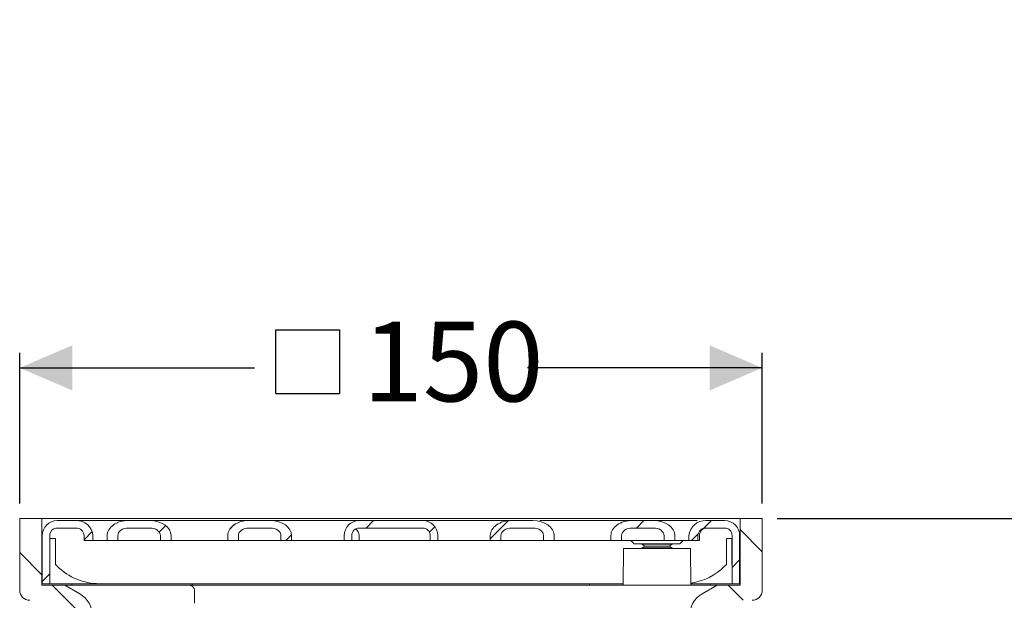
# Model space of a CAD drawing. Units: millimetres. Extents: x 199 to 723, y 178 to 522.
# Drawn here: x 338 to 535, y 406 to 522 of the extents above; entities that cross this region are included whole.
import ezdxf

# ---------------------------------------------------------------- set-up
doc = ezdxf.new("R2010")
doc.units = ezdxf.units.MM
doc.header["$LTSCALE"] = 3
doc.linetypes.add('SLD-Durchgehend', pattern=[0])
doc.layers.add('MAßLINIE_MAßZEICHNUNGEN', color=7, linetype='SLD-Durchgehend')
doc.styles.add('SLDTEXTSTYLE0', font='Opinion Pro')
doc.dimstyles.new('SLDDIMSTYLE0', dxfattribs={"dimtxt": 15.875, "dimasz": 10.5, "dimexe": 0, "dimexo": 0.0625, "dimgap": 3.96875, "dimtad": 0, "dimdec": 0, "dimrnd": 1e-09, "dimzin": 12, "dimdsep": 46, "dimtxsty": 'SLDTEXTSTYLE0', "dimsah": 1, "dimcen": 0.09, "dimadec": 0, "dimazin": 3, "dimtfac": 1, "dimtdec": 0, "dimtofl": 0, "dimtmove": 0, "dimatfit": 3, "dimfxl": 0, "dimfrac": 2, "dimtolj": 1, "dimtzin": 12, "dimarcsym": 0})

# ---------------------------------------------------------------- blocks, each defined once
blk = doc.blocks.new('SW_SYMBOL_MOD_BOX')
at = {"layer": 'MAßLINIE_MAßZEICHNUNGEN', "color": 0}
for p, q in [((600, 600), (600, 2400)), ((600, 2400), (2400, 2400)), ((2400, 2400), (2400, 600)), ((600, 600), (2400, 600))]:
    blk.add_line(p, q, dxfattribs=at)
blk = doc.blocks.new('_D_2')
at = {"layer": 'MAßLINIE_MAßZEICHNUNGEN', "color": 7}
for p, q in [((338.37, 425.78), (338.37, 455.78)), ((486.37, 425.78), (486.37, 455.78)), ((338.37, 452.78), (385.18, 452.78)), ((486.37, 452.78), (439.56, 452.78))]:
    blk.add_line(p, q, dxfattribs=at)
for points in [[(338.37, 452.78), (348.87, 448.28), (348.87, 457.28)], [(486.37, 452.78), (475.87, 457.28), (475.87, 448.28)]]:
    blk.add_solid(points, dxfattribs=at)
at = {"layer": 'MAßLINIE_MAßZEICHNUNGEN', "color": 7, "xscale": 0.007055555555555554, "yscale": 0.007055555555555554, "zscale": 0.007055555555555554, "rotation": 359.9999999999996}
blk.add_blockref('SW_SYMBOL_MOD_BOX', (385.18, 443.46), dxfattribs=at)
at = {"layer": 'MAßLINIE_MAßZEICHNUNGEN', "color": 7, "insert": (406.72, 461.98), "char_height": 15.875, "attachment_point": 1, "style": 'SLDTEXTSTYLE0'}
blk.add_mtext('150', dxfattribs=at)
blk = doc.blocks.new('_D_3')
at = {"layer": 'MAßLINIE_MAßZEICHNUNGEN', "color": 7}
for p, q in [((619.04, 422.78), (619.04, 445.22)), ((489.37, 422.78), (622.04, 422.78)), ((619.04, 367.78), (619.04, 422.78)), ((588.37, 367.78), (622.04, 367.78))]:
    blk.add_line(p, q, dxfattribs=at)
for points in [[(619.04, 422.78), (614.54, 412.28), (623.54, 412.28)], [(619.04, 367.78), (623.54, 378.28), (614.54, 378.28)]]:
    blk.add_solid(points, dxfattribs=at)
at = {"layer": 'MAßLINIE_MAßZEICHNUNGEN', "color": 7, "char_height": 15.875, "attachment_point": 1, "rotation": 90, "style": 'SLDTEXTSTYLE0'}
for s, insert in [('max. 67', (621.8, 445.22)), ('min. 29', (597.87, 445.22))]:
    blk.add_mtext(s, dxfattribs=dict(at, insert=insert))

msp = doc.modelspace()

# ---------------------------------------------------------------- hatches: boundary and pattern name
at = {"linetype": 'SLD-Durchgehend', "lineweight": 18}
h = msp.add_hatch(dxfattribs=at)
h.set_pattern_fill('ANSI31', scale=3, angle=90, style=0)
edge = h.paths.add_edge_path(flags=0)
edge.add_line((350.68, 322.18), (352.87, 322.18))
edge.add_line((352.87, 322.18), (352.87, 403.42))
edge.add_arc((347.87, 403.42), 5, 0, 60)
edge.add_line((350.37, 407.75), (347.37, 409.48))
edge.add_line((347.37, 409.48), (342.77, 409.48))
edge.add_line((342.77, 409.48), (342.77, 422.78))
edge.add_line((342.77, 422.78), (338.37, 422.78))
edge.add_line((338.37, 422.78), (338.37, 408.48))
edge.add_arc((340.37, 408.48), 2, 180, 270)
edge.add_line((340.37, 406.48), (346.37, 406.48))
edge.add_line((346.37, 406.48), (349.87, 404.46))
edge.add_line((349.87, 404.46), (349.87, 325.18))
edge.add_line((349.87, 325.18), (350.68, 322.18))
h = msp.add_hatch(dxfattribs=at)
h.set_pattern_fill('ANSI31', scale=3, style=0)
edge = h.paths.add_edge_path(flags=0)
edge.add_line((342.87, 419.38), (342.87, 409.78))
edge.add_line((342.87, 409.78), (344.37, 409.78))
edge.add_line((344.37, 409.78), (344.37, 419.38))
edge.add_arc((345.87, 419.38), 1.5, 90, 180, ccw=False)
edge.add_line((345.87, 420.88), (349.59, 420.88))
edge.add_spline(control_points=[(349.59, 420.88), (349.68, 420.88), (349.76, 420.87), (349.85, 420.86), (349.96, 420.84), (350.07, 420.81), (350.18, 420.77), (350.35, 420.7), (350.51, 420.61), (350.65, 420.49), (350.79, 420.38), (350.91, 420.23), (351, 420.08), (351.09, 419.92), (351.15, 419.75), (351.17, 419.58), (351.18, 419.52), (351.19, 419.45), (351.19, 419.38)], knot_values=[0.008993, 0.008993, 0.008993, 0.008993, 0.009247, 0.009247, 0.009247, 0.009591, 0.009591, 0.009591, 0.010135, 0.010135, 0.010135, 0.01068, 0.01068, 0.01068, 0.011202, 0.011202, 0.011202, 0.011406, 0.011406, 0.011406, 0.011406], weights=[1, 1, 1, 1, 1, 1, 1, 1, 1, 1, 1, 1, 1, 1, 1, 1, 1, 1, 1], degree=3, periodic=0)
edge.add_line((351.19, 419.38), (351.19, 418.38))
edge.add_line((351.19, 418.38), (352.97, 418.38))
edge.add_line((352.97, 418.38), (352.97, 419.38))
edge.add_spline(control_points=[(352.97, 419.38), (352.97, 419.44), (352.97, 419.51), (352.97, 419.57), (352.94, 419.83), (352.87, 420.08), (352.77, 420.32), (352.6, 420.7), (352.35, 421.04), (352.06, 421.33), (351.78, 421.62), (351.43, 421.86), (351.07, 422.04), (350.9, 422.12), (350.74, 422.18), (350.57, 422.23), (350.25, 422.33), (349.92, 422.38), (349.59, 422.38)], knot_values=[0.016135, 0.016135, 0.016135, 0.016135, 0.016327, 0.016327, 0.016327, 0.017109, 0.017109, 0.017109, 0.018356, 0.018356, 0.018356, 0.019596, 0.019596, 0.019596, 0.020133, 0.020133, 0.020133, 0.021126, 0.021126, 0.021126, 0.021126], weights=[1, 1, 1, 1, 1, 1, 1, 1, 1, 1, 1, 1, 1, 1, 1, 1, 1, 1, 1], degree=3, periodic=0)
edge.add_line((349.59, 422.38), (345.87, 422.38))
edge.add_arc((345.87, 419.38), 3, 90, 180)
h = msp.add_hatch(dxfattribs=at)
h.set_pattern_fill('ANSI31', scale=3, style=0)
edge = h.paths.add_edge_path(flags=0)
edge.add_line((355.8, 419.38), (355.8, 418.38))
edge.add_line((355.8, 418.38), (357.92, 418.38))
edge.add_line((357.92, 418.38), (357.92, 419.38))
edge.add_ellipse((360.05, 419.38), major_axis=(2.12, 0), ratio=0.707107, start_angle=90, end_angle=180, ccw=False)
edge.add_line((360.05, 420.88), (364.29, 420.88))
edge.add_ellipse((364.29, 419.38), major_axis=(-2.12, 0), ratio=0.707107, start_angle=180, end_angle=270, ccw=False)
edge.add_line((366.41, 419.38), (366.41, 418.38))
edge.add_line((366.41, 418.38), (368.53, 418.38))
edge.add_line((368.53, 418.38), (368.53, 419.38))
edge.add_ellipse((364.29, 419.38), major_axis=(-4.24, 0), ratio=0.707107, start_angle=180, end_angle=270)
edge.add_line((364.29, 422.38), (360.05, 422.38))
edge.add_ellipse((360.05, 419.38), major_axis=(4.24, 0), ratio=0.707107, start_angle=90, end_angle=180)
h = msp.add_hatch(dxfattribs=at)
h.set_pattern_fill('ANSI31', scale=3, style=0)
edge = h.paths.add_edge_path(flags=0)
edge.add_line((379.84, 419.38), (379.84, 418.38))
edge.add_line((379.84, 418.38), (381.97, 418.38))
edge.add_line((381.97, 418.38), (381.97, 419.38))
edge.add_ellipse((384.09, 419.38), major_axis=(2.12, 0), ratio=0.707107, start_angle=90, end_angle=180, ccw=False)
edge.add_line((384.09, 420.88), (388.33, 420.88))
edge.add_ellipse((388.33, 419.38), major_axis=(-2.12, 0), ratio=0.707107, start_angle=180, end_angle=270, ccw=False)
edge.add_line((390.45, 419.38), (390.45, 418.38))
edge.add_line((390.45, 418.38), (392.57, 418.38))
edge.add_line((392.57, 418.38), (392.57, 419.38))
edge.add_ellipse((388.33, 419.38), major_axis=(-4.24, 0), ratio=0.707107, start_angle=180, end_angle=270)
edge.add_line((388.33, 422.38), (384.09, 422.38))
edge.add_ellipse((384.09, 419.38), major_axis=(4.24, 0), ratio=0.707107, start_angle=90, end_angle=180)
h = msp.add_hatch(dxfattribs=at)
h.set_pattern_fill('ANSI31', scale=3, style=0)
edge = h.paths.add_edge_path(flags=0)
edge.add_line((403.06, 419.38), (403.06, 418.38))
edge.add_line((403.06, 418.38), (404.56, 418.38))
edge.add_line((404.56, 418.38), (404.56, 419.38))
edge.add_arc((406.06, 419.38), 1.5, 90, 180, ccw=False)
edge.add_line((406.06, 420.88), (418.69, 420.88))
edge.add_arc((418.69, 419.38), 1.5, 0, 90, ccw=False)
edge.add_line((420.19, 419.38), (420.19, 418.38))
edge.add_line((420.19, 418.38), (421.69, 418.38))
edge.add_line((421.69, 418.38), (421.69, 419.38))
edge.add_arc((418.69, 419.38), 3, 0, 90)
edge.add_line((418.69, 422.38), (406.06, 422.38))
edge.add_arc((406.06, 419.38), 3, 90, 180)
h = msp.add_hatch(dxfattribs=at)
h.set_pattern_fill('ANSI31', scale=3, style=0)
edge = h.paths.add_edge_path(flags=0)
edge.add_line((442.78, 419.38), (442.78, 418.38))
edge.add_line((442.78, 418.38), (444.9, 418.38))
edge.add_line((444.9, 418.38), (444.9, 419.38))
edge.add_ellipse((440.66, 419.38), major_axis=(-4.24, 0), ratio=0.707107, start_angle=180, end_angle=270)
edge.add_line((440.66, 422.38), (436.41, 422.38))
edge.add_ellipse((436.41, 419.38), major_axis=(4.24, 0), ratio=0.707107, start_angle=90, end_angle=180)
edge.add_line((432.17, 419.38), (432.17, 418.38))
edge.add_line((432.17, 418.38), (434.29, 418.38))
edge.add_line((434.29, 418.38), (434.29, 419.38))
edge.add_ellipse((436.41, 419.38), major_axis=(2.12, 0), ratio=0.707107, start_angle=90, end_angle=180, ccw=False)
edge.add_line((436.41, 420.88), (440.66, 420.88))
edge.add_ellipse((440.66, 419.38), major_axis=(-2.12, 0), ratio=0.707107, start_angle=180, end_angle=270, ccw=False)
h = msp.add_hatch(dxfattribs=at)
h.set_pattern_fill('ANSI31', scale=3, style=0)
edge = h.paths.add_edge_path(flags=0)
edge.add_line((466.82, 419.38), (466.82, 418.38))
edge.add_line((466.82, 418.38), (468.94, 418.38))
edge.add_line((468.94, 418.38), (468.94, 419.38))
edge.add_ellipse((464.7, 419.38), major_axis=(-4.24, 0), ratio=0.707107, start_angle=180, end_angle=270)
edge.add_line((464.7, 422.38), (460.45, 422.38))
edge.add_ellipse((460.45, 419.38), major_axis=(4.24, 0), ratio=0.707107, start_angle=90, end_angle=180)
edge.add_line((456.21, 419.38), (456.21, 418.38))
edge.add_line((456.21, 418.38), (458.33, 418.38))
edge.add_line((458.33, 418.38), (458.33, 419.38))
edge.add_ellipse((460.45, 419.38), major_axis=(2.12, 0), ratio=0.707107, start_angle=90, end_angle=180, ccw=False)
edge.add_line((460.45, 420.88), (464.7, 420.88))
edge.add_ellipse((464.7, 419.38), major_axis=(-2.12, 0), ratio=0.707107, start_angle=180, end_angle=270, ccw=False)
h = msp.add_hatch(dxfattribs=at)
h.set_pattern_fill('ANSI31', scale=3, style=0)
edge = h.paths.add_edge_path(flags=0)
edge.add_line((480.37, 419.38), (480.37, 409.78))
edge.add_line((480.37, 409.78), (481.87, 409.78))
edge.add_line((481.87, 409.78), (481.87, 419.38))
edge.add_arc((478.87, 419.38), 3, 0, 90)
edge.add_line((478.87, 422.38), (475.15, 422.38))
edge.add_spline(control_points=[(475.15, 422.38), (474.86, 422.38), (474.57, 422.34), (474.3, 422.27), (473.9, 422.16), (473.52, 421.99), (473.19, 421.75), (472.86, 421.52), (472.56, 421.23), (472.32, 420.91), (472.13, 420.65), (471.97, 420.36), (471.87, 420.05), (471.81, 419.83), (471.77, 419.61), (471.77, 419.38)], knot_values=[0.013628, 0.013628, 0.013628, 0.013628, 0.014498, 0.014498, 0.014498, 0.015734, 0.015734, 0.015734, 0.016965, 0.016965, 0.016965, 0.017936, 0.017936, 0.017936, 0.018624, 0.018624, 0.018624, 0.018624], weights=[1, 1, 1, 1, 1, 1, 1, 1, 1, 1, 1, 1, 1, 1, 1, 1], degree=3, periodic=0)
edge.add_line((471.77, 419.38), (471.77, 418.38))
edge.add_line((471.77, 418.38), (473.56, 418.38))
edge.add_line((473.56, 418.38), (473.56, 419.38))
edge.add_spline(control_points=[(473.56, 419.38), (473.56, 419.44), (473.56, 419.5), (473.57, 419.56), (473.58, 419.64), (473.6, 419.72), (473.62, 419.79), (473.67, 419.95), (473.75, 420.11), (473.85, 420.24), (473.95, 420.38), (474.08, 420.49), (474.22, 420.59), (474.36, 420.69), (474.53, 420.77), (474.7, 420.81), (474.84, 420.86), (475, 420.88), (475.15, 420.88)], knot_values=[0.009177, 0.009177, 0.009177, 0.009177, 0.009362, 0.009362, 0.009362, 0.009595, 0.009595, 0.009595, 0.010099, 0.010099, 0.010099, 0.010602, 0.010602, 0.010602, 0.011132, 0.011132, 0.011132, 0.011589, 0.011589, 0.011589, 0.011589], weights=[1, 1, 1, 1, 1, 1, 1, 1, 1, 1, 1, 1, 1, 1, 1, 1, 1, 1, 1], degree=3, periodic=0)
edge.add_line((475.15, 420.88), (478.87, 420.88))
edge.add_arc((478.87, 419.38), 1.5, 0, 90, ccw=False)
h = msp.add_hatch(dxfattribs=at)
h.set_pattern_fill('ANSI31', scale=3, angle=90, style=0)
edge = h.paths.add_edge_path(flags=0)
edge.add_arc((476.87, 403.42), 5, 120, 180)
edge.add_line((471.87, 403.42), (471.87, 322.18))
edge.add_line((471.87, 322.18), (474.07, 322.18))
edge.add_line((474.07, 322.18), (474.87, 325.18))
edge.add_line((474.87, 325.18), (474.87, 404.46))
edge.add_line((474.87, 404.46), (478.37, 406.48))
edge.add_line((478.37, 406.48), (484.37, 406.48))
edge.add_arc((484.37, 408.48), 2, 270, 360)
edge.add_line((486.37, 408.48), (486.37, 422.78))
edge.add_line((486.37, 422.78), (481.97, 422.78))
edge.add_line((481.97, 422.78), (481.97, 409.48))
edge.add_line((481.97, 409.48), (477.37, 409.48))
edge.add_line((477.37, 409.48), (474.37, 407.75))

# ---------------------------------------------------------------- linework, layer by layer
at = {"color": 7, "linetype": 'SLD-Durchgehend', "lineweight": 18}
for p, q in [((338.37, 408.48), (338.37, 422.78)), ((338.37, 422.78), (342.77, 422.78)), ((342.77, 409.48), (342.77, 422.78)), ((481.97, 422.78), (342.77, 422.78)), ((345.87, 422.38), (349.59, 422.38)), ((349.59, 422.38), (357.92, 422.38)), ((357.92, 422.38), (360.05, 422.38)), ((360.05, 422.38), (364.29, 422.38)), ((364.29, 422.38), (384.09, 422.38)), ((384.09, 422.38), (388.33, 422.38)), ((388.33, 422.38), (404.59, 422.38)), ((404.59, 422.38), (406.06, 422.38)), ((406.06, 422.38), (418.69, 422.38)), ((418.69, 422.38), (420.15, 422.38)), ((420.15, 422.38), (422.98, 422.38)), ((422.98, 422.38), (430.05, 422.38)), ((430.05, 422.38), (436.41, 422.38)), ((436.41, 422.38), (440.66, 422.38)), ((442.07, 422.38), (460.45, 422.38)), ((460.45, 422.38), (464.7, 422.38)), ((464.7, 422.38), (473.41, 422.38)), ((475.15, 422.38), (478.87, 422.38)), ((481.97, 422.78), (481.97, 409.48)), ((481.97, 422.78), (486.37, 422.78)), ((486.37, 422.78), (486.37, 408.48)), ((345.87, 420.88), (349.59, 420.88)), ((360.05, 420.88), (364.29, 420.88)), ((384.09, 420.88), (388.33, 420.88)), ((406.06, 420.88), (418.69, 420.88)), ((436.41, 420.88), (440.66, 420.88)), ((460.45, 420.88), (464.7, 420.88)), ((475.15, 420.88), (478.87, 420.88)), ((342.87, 409.78), (342.87, 419.38)), ((344.37, 409.78), (344.37, 419.38)), ((345.52, 418.78), (344.41, 418.78)), ((344.41, 413.61), (344.41, 418.78)), ((345.52, 418.78), (345.52, 413.61)), ((351.19, 418.38), (351.19, 419.38)), ((351.19, 418.38), (352.97, 418.38)), ((352.97, 418.38), (352.97, 419.38)), ((352.97, 418.38), (355.8, 418.38)), ((355.8, 418.38), (355.8, 419.38)), ((355.8, 418.38), (357.92, 418.38)), ((357.92, 419.38), (357.92, 418.38)), ((366.41, 418.38), (357.92, 418.38)), ((366.41, 418.38), (366.41, 419.38)), ((366.41, 418.38), (368.53, 418.38)), ((368.53, 418.38), (368.53, 419.38)), ((368.53, 418.38), (379.84, 418.38)), ((379.84, 419.38), (379.84, 418.38)), ((379.84, 418.38), (381.97, 418.38)), ((381.97, 419.38), (381.97, 418.38)), ((390.45, 418.38), (381.97, 418.38)), ((390.45, 418.38), (390.45, 419.38)), ((390.45, 418.38), (392.57, 418.38)), ((392.57, 418.38), (392.57, 419.38)), ((392.57, 418.38), (402.47, 418.38)), ((402.47, 418.38), (403.06, 418.38)), ((403.06, 419.38), (403.06, 418.38)), ((403.06, 418.38), (404.56, 418.38)), ((404.56, 419.38), (404.56, 418.38)), ((406.04, 418.38), (404.56, 418.38)), ((406.04, 419.38), (406.04, 418.38)), ((407.07, 418.38), (406.04, 418.38)), ((409.9, 418.38), (407.07, 418.38)), ((414.85, 418.38), (409.9, 418.38)), ((420.19, 418.38), (414.85, 418.38)), ((420.19, 418.38), (420.19, 419.38)), ((420.19, 418.38), (421.69, 418.38)), ((421.69, 418.38), (421.69, 419.38)), ((421.69, 418.38), (422.27, 418.38)), ((422.27, 418.38), (425.1, 418.38)), ((425.1, 418.38), (427.93, 418.38)), ((427.93, 418.38), (432.17, 418.38)), ((432.17, 419.38), (432.17, 418.38)), ((432.17, 418.38), (434.29, 418.38)), ((434.29, 419.38), (434.29, 418.38)), ((442.78, 418.38), (434.29, 418.38)), ((442.78, 418.38), (442.78, 419.38)), ((442.78, 418.38), (444.9, 418.38)), ((444.9, 418.38), (444.9, 419.38)), ((444.9, 418.38), (456.21, 418.38)), ((456.21, 419.38), (456.21, 418.38)), ((456.21, 418.38), (458.33, 418.38)), ((458.33, 419.38), (458.33, 418.38)), ((466.82, 418.38), (458.33, 418.38)), ((460.19, 418.38), (460.84, 417.73)), ((466.82, 418.38), (466.82, 419.38)), ((466.82, 418.38), (468.94, 418.38)), ((468.94, 418.38), (468.94, 419.38)), ((468.94, 418.38), (471.29, 418.38)), ((469.97, 417.73), (470.62, 418.38)), ((471.29, 418.38), (471.77, 418.38)), ((471.77, 419.38), (471.77, 418.38)), ((471.77, 418.38), (473.56, 418.38)), ((473.56, 419.38), (473.56, 418.38)), ((473.85, 418.38), (473.56, 418.38)), ((473.85, 418.38), (473.85, 419.38)), ((480.33, 418.78), (479.22, 418.78)), ((479.22, 413.61), (479.22, 418.78)), ((480.33, 418.78), (480.33, 413.61)), ((480.37, 419.38), (480.37, 409.78)), ((481.87, 419.38), (481.87, 409.78)), ((458.7, 416.78), (458.64, 409.48)), ((458.7, 416.78), (465.4, 416.78)), ((469.97, 417.73), (460.84, 417.73)), ((462.4, 417.73), (462.4, 417.68)), ((462.4, 417.68), (462.96, 417.29)), ((462.4, 417.68), (468.4, 417.68)), ((462.96, 417.29), (462.4, 416.9)), ((462.4, 416.9), (462.4, 416.78)), ((462.4, 416.9), (465.4, 416.9)), ((462.96, 417.29), (465.4, 417.29)), ((465.4, 417.29), (467.85, 417.29)), ((465.4, 416.9), (468.4, 416.9)), ((465.4, 416.78), (472.1, 416.78)), ((467.85, 417.29), (468.4, 417.68)), ((468.4, 416.9), (467.85, 417.29)), ((468.4, 417.68), (468.41, 417.73)), ((468.4, 416.78), (468.4, 416.9)), ((472.17, 409.48), (472.1, 416.78)), ((345.52, 413.61), (345.87, 413.25)), ((479.22, 413.61), (478.87, 413.25)), ((342.77, 409.78), (342.87, 409.78)), ((342.77, 409.48), (347.37, 409.48)), ((342.87, 409.78), (344.37, 409.78)), ((344.37, 409.78), (346.77, 409.78)), ((346.77, 409.78), (348.77, 409.78)), ((347.37, 409.48), (350.37, 407.75)), ((347.37, 409.48), (363.51, 409.48)), ((348.77, 409.78), (348.77, 409.48)), ((348.77, 409.78), (370.77, 409.78)), ((363.51, 409.48), (363.91, 409.48)), ((363.91, 409.48), (366.99, 409.48)), ((366.99, 409.48), (372.02, 409.48)), ((370.77, 409.78), (372.77, 409.78)), ((371.92, 409.48), (477.37, 409.48)), ((451.97, 409.78), (372.77, 409.78)), ((372.77, 409.78), (372.77, 409.48)), ((373.23, 405.88), (373.23, 408.48)), ((451.97, 409.78), (451.97, 409.48)), ((451.97, 409.78), (453.97, 409.78)), ((453.97, 409.78), (458.64, 409.78)), ((472.17, 409.78), (475.97, 409.78)), ((474.37, 407.75), (477.37, 409.48)), ((475.97, 409.78), (475.97, 409.48)), ((475.97, 409.78), (477.97, 409.78)), ((477.37, 409.48), (481.97, 409.48)), ((477.97, 409.78), (480.37, 409.78)), ((480.37, 409.78), (481.87, 409.78)), ((481.87, 409.78), (481.97, 409.78))]:
    msp.add_line(p, q, dxfattribs=at)
at = {"color": 7, "linetype": 'SLD-Durchgehend', "lineweight": 18, "flags": 128}
msp.add_lwpolyline([(373.22, 408.48), (373.22, 408.56), (373.14, 408.86), (372.97, 409.1), (372.72, 409.29), (372.38, 409.43), (372.02, 409.48)], dxfattribs=at)
at = {"color": 7, "linetype": 'SLD-Durchgehend', "lineweight": 18}
for centre, radius, start, end in [((345.87, 419.38), 3, 90, 180), ((349.7, 419.1), 3.28, 4.9181, 91.9263), ((406.06, 419.38), 3, 90, 180), ((418.69, 419.38), 3, 0, 90), ((475.08, 419.05), 3.33, 88.8395, 174.3162), ((478.87, 419.38), 3, 0, 90), ((345.87, 419.38), 1.5, 90, 180), ((349.63, 419.32), 1.56, 2.0945, 91.3955), ((406.06, 419.38), 1.5, 90, 180), ((404.54, 419.38), 1.5, 0, 59.6749), ((418.69, 419.38), 1.5, 0, 90), ((475.11, 419.33), 1.55, 88.3468, 178.1632), ((475.35, 419.38), 1.5, 90, 180), ((478.87, 419.38), 1.5, 0, 90), ((354.29, 421.73), 11.95, 225.2054, 270), ((470.45, 421.73), 11.95, 278.2402, 314.7946), ((340.37, 408.48), 2, 180, 270), ((484.37, 408.48), 2, 270, 0), ((347.87, 403.42), 5, 0, 60), ((476.87, 403.42), 5, 120, 180)]:
    msp.add_arc(centre, radius, start, end, dxfattribs=at)
for centre, major_axis, start_param, end_param in [((360.05, 419.38), (4.24, 0), 1.570796, 3.141593), ((364.29, 419.38), (-4.24, 0), 3.141593, 4.712389), ((384.09, 419.38), (4.24, 0), 1.570796, 3.141593), ((388.33, 419.38), (-4.24, 0), 3.141593, 4.712389), ((436.41, 419.38), (4.24, 0), 1.570796, 3.141593), ((440.66, 419.38), (-4.24, 0), 3.141593, 4.712389), ((460.45, 419.38), (4.24, 0), 1.570796, 3.141593), ((464.7, 419.38), (-4.24, 0), 3.141593, 4.712389), ((360.05, 419.38), (2.12, 0), 1.570796, 3.141593), ((364.29, 419.38), (-2.12, 0), 3.141593, 4.712389), ((384.09, 419.38), (2.12, 0), 1.570796, 3.141593), ((388.33, 419.38), (-2.12, 0), 3.141593, 4.712389), ((436.41, 419.38), (2.12, 0), 1.570796, 3.141593), ((440.66, 419.38), (-2.12, 0), 3.141593, 4.712389), ((460.45, 419.38), (2.12, 0), 1.570796, 3.141593), ((464.7, 419.38), (-2.12, 0), 3.141593, 4.712389)]:
    msp.add_ellipse(centre, major_axis=major_axis, ratio=0.707107, start_param=start_param, end_param=end_param, dxfattribs=at)

# ---------------------------------------------------------------- dimensions: what is measured, and where the dimension line sits
at = {"layer": 'MAßLINIE_MAßZEICHNUNGEN', "color": 7}
dim = msp.add_linear_dim(base=(619.04, 367.78), p1=(486.37, 422.78), p2=(585.37, 367.78), angle=90, text='min. 29\\Pmax. 67', dimstyle='SLDDIMSTYLE0', dxfattribs=at)
dim.commit()
dim.dimension.update_dxf_attribs({"geometry": '_D_3', "text_midpoint": (619.04, 480.06), "dimtype": 160})
dim = msp.add_linear_dim(base=(338.37, 452.78), p1=(486.37, 422.78), p2=(338.37, 422.78), text='{\\fGDT;o}<>', dimstyle='SLDDIMSTYLE0', dxfattribs=at)
dim.commit()
dim.dimension.update_dxf_attribs({"geometry": '_D_2', "text_midpoint": (412.37, 452.78), "dimtype": 160})

doc.saveas('drawing.dxf')
